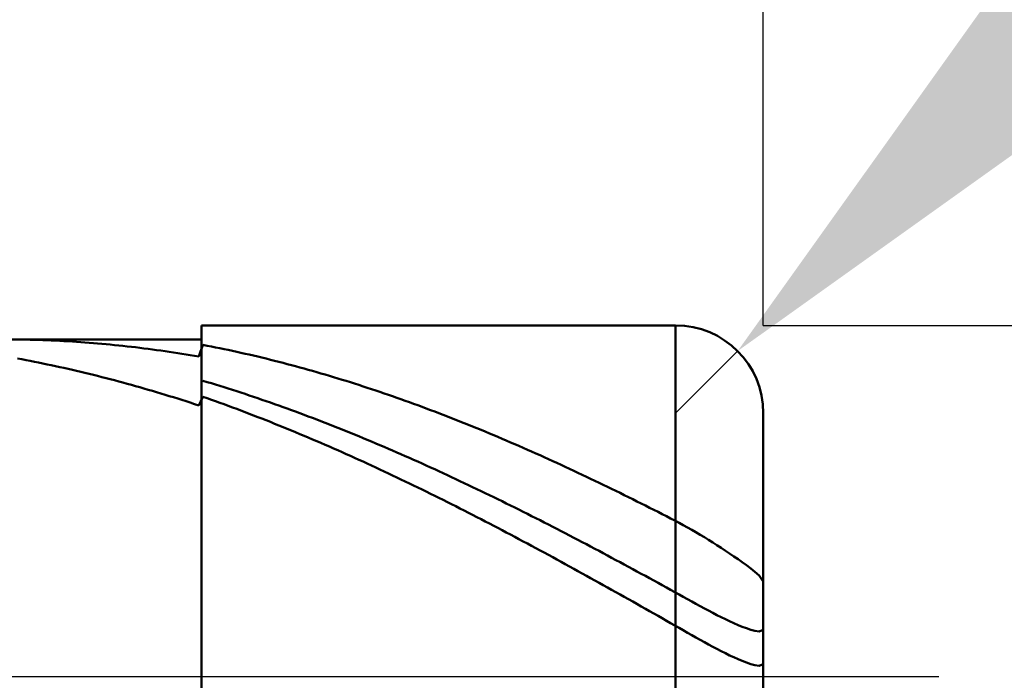
# Model space of a CAD drawing. Extents: x -19 to 95, y -25 to 40.
# Drawn here: x 56 to 61, y 0 to 4 of the extents above; entities that cross this region are included whole.
import ezdxf

# ---------------------------------------------------------------- set-up
doc = ezdxf.new("R2010")
doc.units = 0
doc.header["$MEASUREMENT"] = 0
doc.linetypes.add('LONGDASHDASH', pattern=[7, 4, -1, 1, -1])
doc.layers.get('Defpoints').update_dxf_attribs({"linetype": 'CONTINUOUS'})
for name, color, linetype, lineweight in [('1', 4, 'CONTINUOUS', 50), ('2', 7, 'CONTINUOUS', 25), ('4', 2, 'LONGDASHDASH', 25), ('CUT', 1, 'CONTINUOUS', 25), ('NOCUT', 7, 'CONTINUOUS', 25), ('SK2', 7, 'CONTINUOUS', 25), ('SK4', 2, 'LONGDASHDASH', 25)]:
    doc.layers.add(name, color=color, linetype=linetype, lineweight=lineweight)
doc.styles.add('Monospac821 BT', font='txt', dxfattribs={"height": 3.5})
doc.dimstyles.get("Standard").update_dxf_attribs({"dimtxt": 3.5, "dimasz": 3, "dimexe": 1, "dimexo": 0.5, "dimgap": 0.8, "dimtad": 1, "dimtoh": 1, "dimzin": 1, "dimdsep": 46, "dimtxsty": 'Monospac821 BT', "dimcen": 2.5, "dimadec": 1, "dimazin": 0, "dimtfac": 1, "dimtdec": 4, "dimtix": 1, "dimtmove": 1, "dimatfit": 3, "dimfxl": 1, "dimtolj": 1, "dimtzin": 1, "dimarcsym": 0})

# ---------------------------------------------------------------- blocks, each defined once
blk = doc.blocks.new('*D0')
at = {"layer": 'Defpoints', "color": 0}
for p in [(60, 32.5), (0, 2.3), (60, 1.5)]:
    blk.add_point(p, dxfattribs=at)
at = {"layer": 'SK2', "color": 0, "lineweight": -2}
for p, q in [((0, 2.8), (0, 33.5)), ((60, 2), (60, 33.5)), ((3, 32.5), (57, 32.5))]:
    blk.add_line(p, q, dxfattribs=at)
at = {"layer": 'SK2', "color": 0}
for points in [[(3, 33), (3, 32), (0, 32.5)], [(57, 32), (57, 33), (60, 32.5)]]:
    blk.add_solid(points, dxfattribs=at)
at = {"layer": 'SK2', "color": 0, "linetype": 'ByBlock', "insert": (30, 35.11125), "char_height": 3.5, "attachment_point": 5}
blk.add_mtext('\\A1;60', dxfattribs=at)
blk = doc.blocks.new('*D4')
at = {"layer": '2', "color": 0, "lineweight": -2}
for p, q in [((91.15, 2), (91.15, 15.242)), ((91.15, 5), (91.15, 8)), ((60, 2), (92.15, 2)), ((91.15, -2), (91.15, 2)), ((60, -2), (92.15, -2)), ((91.15, -5), (91.15, -8))]:
    blk.add_line(p, q, dxfattribs=at)
at = {"layer": '2', "color": 0}
for points in [[(90.65, 5), (91.65, 5), (91.15, 2)], [(91.65, -5), (90.65, -5), (91.15, -2)]]:
    blk.add_solid(points, dxfattribs=at)
at = {"layer": 'Defpoints', "color": 0}
for p in [(59.5, 2), (91.15, 2), (59.5, -2)]:
    blk.add_point(p, dxfattribs=at)
at = {"layer": '2', "color": 0, "linetype": 'ByBlock', "insert": (88.488, 11.621), "char_height": 3.5, "attachment_point": 5, "rotation": 90}
blk.add_mtext('\\A1;%%c4', dxfattribs=at)
blk = doc.blocks.new('*D5')
at = {"layer": '2', "color": 0, "lineweight": -2}
for p, q in [((66.9006, 8.9), (61.975, 3.9748)), ((80.6313, 8.9), (66.9006, 8.9)), ((59.5, 1.5), (59.8536, 1.8535))]:
    blk.add_line(p, q, dxfattribs=at)
at = {"layer": '2', "color": 0}
blk.add_solid([(61.6214, 4.3283), (62.3285, 3.6212), (59.8536, 1.8535)], dxfattribs=at)
at = {"layer": 'Defpoints', "color": 0}
for p in [(59.8536, 1.8535), (59.5, 1.5)]:
    blk.add_point(p, dxfattribs=at)
at = {"layer": '2', "color": 0, "linetype": 'ByBlock', "insert": (74.9281, 11.5113), "char_height": 3.5, "attachment_point": 5}
blk.add_mtext('\\A1;R0.5', dxfattribs=at)
blk = doc.blocks.new('*D11')
at = {"layer": '2', "color": 0, "lineweight": -2}
for p, q in [((36, 3.5), (36, 27.3)), ((60, 2), (60, 27.3)), ((57, 26.3), (39, 26.3))]:
    blk.add_line(p, q, dxfattribs=at)
at = {"layer": '2', "color": 0}
for points in [[(39, 26.8), (39, 25.8), (36, 26.3)], [(57, 25.8), (57, 26.8), (60, 26.3)]]:
    blk.add_solid(points, dxfattribs=at)
at = {"layer": 'Defpoints', "color": 0}
for p in [(36, 26.3), (36, 3), (60, 1.5)]:
    blk.add_point(p, dxfattribs=at)
at = {"layer": '2', "color": 0, "linetype": 'ByBlock', "insert": (48, 28.8605), "char_height": 3.5, "attachment_point": 5}
blk.add_mtext('\\A1;24', dxfattribs=at)

msp = doc.modelspace()

# ---------------------------------------------------------------- linework, layer by layer
at = {"layer": '1'}
for p, q in [((59.5, 2), (56.8, 2)), ((56.8, 2), (56.8, 1.92)), ((56.8, -2), (56.8, 2)), ((59.5, 2), (59.5, -2)), ((59.5, -2), (59.5, 2)), ((56.8, 1.92), (40.66, 1.92)), ((55.776, 1.9191), (55.752, 1.9195)), ((55.8, 1.9187), (55.776, 1.9191)), ((55.824, 1.9181), (55.8, 1.9187)), ((55.848, 1.9175), (55.824, 1.9181)), ((55.872, 1.9168), (55.848, 1.9175)), ((55.896, 1.9159), (55.872, 1.9168)), ((55.92, 1.915), (55.896, 1.9159)), ((55.944, 1.914), (55.92, 1.915)), ((55.968, 1.9129), (55.944, 1.914)), ((55.992, 1.9117), (55.968, 1.9129)), ((56.016, 1.9105), (55.992, 1.9117)), ((56.04, 1.9091), (56.016, 1.9105)), ((56.064, 1.9076), (56.04, 1.9091)), ((56.088, 1.9061), (56.064, 1.9076)), ((56.8, 1.92), (56.8, -1.92)), ((56.112, 1.9044), (56.088, 1.9061)), ((56.136, 1.9027), (56.112, 1.9044)), ((56.16, 1.9009), (56.136, 1.9027)), ((56.184, 1.8989), (56.16, 1.9009)), ((56.208, 1.8969), (56.184, 1.8989)), ((56.232, 1.8948), (56.208, 1.8969)), ((56.256, 1.8926), (56.232, 1.8948)), ((56.28, 1.8904), (56.256, 1.8926)), ((56.304, 1.888), (56.28, 1.8904)), ((56.328, 1.8855), (56.304, 1.888)), ((56.352, 1.883), (56.328, 1.8855)), ((56.376, 1.8803), (56.352, 1.883)), ((56.4, 1.8776), (56.376, 1.8803)), ((56.424, 1.8748), (56.4, 1.8776)), ((56.448, 1.8718), (56.424, 1.8748)), ((56.472, 1.8688), (56.448, 1.8718)), ((56.496, 1.8657), (56.472, 1.8688)), ((56.52, 1.8626), (56.496, 1.8657)), ((56.544, 1.8593), (56.52, 1.8626)), ((56.568, 1.8559), (56.544, 1.8593)), ((56.592, 1.8525), (56.568, 1.8559)), ((56.616, 1.8489), (56.592, 1.8525)), ((56.808, 1.8887), (56.784, 1.8217)), ((56.832, 1.8841), (56.808, 1.8887)), ((56.856, 1.8794), (56.832, 1.8841)), ((56.88, 1.8746), (56.856, 1.8794)), ((56.904, 1.8697), (56.88, 1.8746)), ((56.928, 1.8648), (56.904, 1.8697)), ((56.952, 1.8597), (56.928, 1.8648)), ((56.976, 1.8546), (56.952, 1.8597)), ((57, 1.8494), (56.976, 1.8546)), ((55.776, 1.8065), (55.752, 1.811)), ((55.8, 1.8019), (55.776, 1.8065)), ((55.824, 1.7973), (55.8, 1.8019)), ((55.848, 1.7926), (55.824, 1.7973)), ((56.64, 1.8453), (56.616, 1.8489)), ((56.664, 1.8416), (56.64, 1.8453)), ((56.688, 1.8378), (56.664, 1.8416)), ((56.712, 1.8339), (56.688, 1.8378)), ((56.736, 1.8299), (56.712, 1.8339)), ((56.76, 1.8258), (56.736, 1.8299)), ((56.784, 1.8217), (56.76, 1.8258)), ((57.024, 1.844), (57, 1.8494)), ((57.048, 1.8386), (57.024, 1.844)), ((57.072, 1.8331), (57.048, 1.8386)), ((57.096, 1.8275), (57.072, 1.8331)), ((57.12, 1.8219), (57.096, 1.8275)), ((57.144, 1.8161), (57.12, 1.8219)), ((57.168, 1.8103), (57.144, 1.8161)), ((57.192, 1.8043), (57.168, 1.8103)), ((57.216, 1.7983), (57.192, 1.8043)), ((57.24, 1.7922), (57.216, 1.7983)), ((55.872, 1.7878), (55.848, 1.7926)), ((55.896, 1.7829), (55.872, 1.7878)), ((55.92, 1.7779), (55.896, 1.7829)), ((55.944, 1.7728), (55.92, 1.7779)), ((55.968, 1.7677), (55.944, 1.7728)), ((55.992, 1.7625), (55.968, 1.7677)), ((56.016, 1.7571), (55.992, 1.7625)), ((56.04, 1.7517), (56.016, 1.7571)), ((56.064, 1.7462), (56.04, 1.7517)), ((56.088, 1.7407), (56.064, 1.7462)), ((56.112, 1.735), (56.088, 1.7407)), ((57.264, 1.786), (57.24, 1.7922)), ((57.288, 1.7797), (57.264, 1.786)), ((57.312, 1.7734), (57.288, 1.7797)), ((57.336, 1.7669), (57.312, 1.7734)), ((57.36, 1.7604), (57.336, 1.7669)), ((57.384, 1.7538), (57.36, 1.7604)), ((57.408, 1.7471), (57.384, 1.7538)), ((57.432, 1.7403), (57.408, 1.7471)), ((57.456, 1.7334), (57.432, 1.7403)), ((56.136, 1.7293), (56.112, 1.735)), ((56.16, 1.7235), (56.136, 1.7293)), ((56.184, 1.7176), (56.16, 1.7235)), ((56.208, 1.7116), (56.184, 1.7176)), ((56.232, 1.7055), (56.208, 1.7116)), ((56.256, 1.6993), (56.232, 1.7055)), ((56.28, 1.6931), (56.256, 1.6993)), ((56.304, 1.6868), (56.28, 1.6931)), ((56.328, 1.6804), (56.304, 1.6868)), ((56.832, 1.6772), (56.808, 1.6844)), ((57.48, 1.7264), (57.456, 1.7334)), ((57.504, 1.7194), (57.48, 1.7264)), ((57.528, 1.7123), (57.504, 1.7194)), ((57.552, 1.7051), (57.528, 1.7123)), ((57.576, 1.6978), (57.552, 1.7051)), ((57.6, 1.6904), (57.576, 1.6978)), ((57.624, 1.683), (57.6, 1.6904)), ((57.648, 1.6755), (57.624, 1.683)), ((56.352, 1.6739), (56.328, 1.6804)), ((56.376, 1.6674), (56.352, 1.6739)), ((56.4, 1.6607), (56.376, 1.6674)), ((56.424, 1.654), (56.4, 1.6607)), ((56.448, 1.6472), (56.424, 1.654)), ((56.472, 1.6404), (56.448, 1.6472)), ((56.496, 1.6334), (56.472, 1.6404)), ((56.52, 1.6264), (56.496, 1.6334)), ((56.856, 1.6699), (56.832, 1.6772)), ((56.88, 1.6626), (56.856, 1.6699)), ((56.904, 1.6552), (56.88, 1.6626)), ((56.928, 1.6477), (56.904, 1.6552)), ((56.952, 1.6401), (56.928, 1.6477)), ((56.976, 1.6324), (56.952, 1.6401)), ((57, 1.6247), (56.976, 1.6324)), ((57.672, 1.6679), (57.648, 1.6755)), ((57.696, 1.6602), (57.672, 1.6679)), ((57.72, 1.6524), (57.696, 1.6602)), ((57.744, 1.6446), (57.72, 1.6524)), ((57.768, 1.6366), (57.744, 1.6446)), ((57.792, 1.6286), (57.768, 1.6366)), ((57.816, 1.6206), (57.792, 1.6286)), ((56.544, 1.6193), (56.52, 1.6264)), ((56.568, 1.6121), (56.544, 1.6193)), ((56.592, 1.6048), (56.568, 1.6121)), ((56.616, 1.5975), (56.592, 1.6048)), ((56.64, 1.5901), (56.616, 1.5975)), ((56.664, 1.5826), (56.64, 1.5901)), ((56.688, 1.575), (56.664, 1.5826)), ((56.712, 1.5673), (56.688, 1.575)), ((56.808, 1.593), (56.784, 1.544)), ((56.832, 1.5845), (56.808, 1.593)), ((56.856, 1.5761), (56.832, 1.5845)), ((56.88, 1.5675), (56.856, 1.5761)), ((57.024, 1.6168), (57, 1.6247)), ((57.048, 1.6089), (57.024, 1.6168)), ((57.072, 1.601), (57.048, 1.6089)), ((57.096, 1.5929), (57.072, 1.601)), ((57.12, 1.5848), (57.096, 1.5929)), ((57.144, 1.5766), (57.12, 1.5848)), ((57.168, 1.5683), (57.144, 1.5766)), ((57.84, 1.6124), (57.816, 1.6206)), ((57.864, 1.6042), (57.84, 1.6124)), ((57.888, 1.5958), (57.864, 1.6042)), ((57.912, 1.5875), (57.888, 1.5958)), ((57.936, 1.579), (57.912, 1.5875)), ((57.96, 1.5704), (57.936, 1.579)), ((57.984, 1.5618), (57.96, 1.5704)), ((56.736, 1.5596), (56.712, 1.5673)), ((56.76, 1.5518), (56.736, 1.5596)), ((56.784, 1.544), (56.76, 1.5518)), ((56.904, 1.5588), (56.88, 1.5675)), ((56.928, 1.5501), (56.904, 1.5588)), ((56.952, 1.5413), (56.928, 1.5501)), ((56.976, 1.5325), (56.952, 1.5413)), ((57, 1.5235), (56.976, 1.5325)), ((57.024, 1.5145), (57, 1.5235)), ((57.048, 1.5054), (57.024, 1.5145)), ((57.192, 1.56), (57.168, 1.5683)), ((57.216, 1.5515), (57.192, 1.56)), ((57.24, 1.543), (57.216, 1.5515)), ((57.264, 1.5344), (57.24, 1.543)), ((57.288, 1.5258), (57.264, 1.5344)), ((57.312, 1.5171), (57.288, 1.5258)), ((57.336, 1.5083), (57.312, 1.5171)), ((58.008, 1.5531), (57.984, 1.5618)), ((58.032, 1.5444), (58.008, 1.5531)), ((58.056, 1.5355), (58.032, 1.5444)), ((58.08, 1.5266), (58.056, 1.5355)), ((58.104, 1.5176), (58.08, 1.5266)), ((58.128, 1.5086), (58.104, 1.5176)), ((57.072, 1.4963), (57.048, 1.5054)), ((57.096, 1.487), (57.072, 1.4963)), ((57.12, 1.4777), (57.096, 1.487)), ((57.144, 1.4684), (57.12, 1.4777)), ((57.168, 1.4589), (57.144, 1.4684)), ((57.192, 1.4494), (57.168, 1.4589)), ((57.36, 1.4994), (57.336, 1.5083)), ((57.384, 1.4904), (57.36, 1.4994)), ((57.408, 1.4814), (57.384, 1.4904)), ((57.432, 1.4723), (57.408, 1.4814)), ((57.456, 1.4632), (57.432, 1.4723)), ((57.48, 1.454), (57.456, 1.4632)), ((58.152, 1.4994), (58.128, 1.5086)), ((58.176, 1.4902), (58.152, 1.4994)), ((58.2, 1.4809), (58.176, 1.4902)), ((58.224, 1.4716), (58.2, 1.4809)), ((58.248, 1.4622), (58.224, 1.4716)), ((58.272, 1.4527), (58.248, 1.4622)), ((60, 0), (60, 1.5)), ((57.216, 1.4398), (57.192, 1.4494)), ((57.24, 1.4302), (57.216, 1.4398)), ((57.264, 1.4204), (57.24, 1.4302)), ((57.288, 1.4107), (57.264, 1.4204)), ((57.312, 1.4008), (57.288, 1.4107)), ((57.504, 1.4447), (57.48, 1.454)), ((57.528, 1.4353), (57.504, 1.4447)), ((57.552, 1.4259), (57.528, 1.4353)), ((57.576, 1.4164), (57.552, 1.4259)), ((57.6, 1.4068), (57.576, 1.4164)), ((57.624, 1.3972), (57.6, 1.4068)), ((58.296, 1.4431), (58.272, 1.4527)), ((58.32, 1.4335), (58.296, 1.4431)), ((58.344, 1.4238), (58.32, 1.4335)), ((58.368, 1.414), (58.344, 1.4238)), ((58.392, 1.4042), (58.368, 1.414)), ((58.416, 1.3943), (58.392, 1.4042)), ((57.336, 1.3909), (57.312, 1.4008)), ((57.36, 1.3809), (57.336, 1.3909)), ((57.384, 1.3708), (57.36, 1.3809)), ((57.408, 1.3607), (57.384, 1.3708)), ((57.432, 1.3505), (57.408, 1.3607)), ((57.456, 1.3403), (57.432, 1.3505)), ((57.648, 1.3874), (57.624, 1.3972)), ((57.672, 1.3777), (57.648, 1.3874)), ((57.696, 1.3678), (57.672, 1.3777)), ((57.72, 1.3579), (57.696, 1.3678)), ((57.744, 1.348), (57.72, 1.3579)), ((57.768, 1.3379), (57.744, 1.348)), ((58.44, 1.3843), (58.416, 1.3943)), ((58.464, 1.3743), (58.44, 1.3843)), ((58.488, 1.3642), (58.464, 1.3743)), ((58.512, 1.354), (58.488, 1.3642)), ((58.536, 1.3438), (58.512, 1.354)), ((57.48, 1.33), (57.456, 1.3403)), ((57.504, 1.3196), (57.48, 1.33)), ((57.528, 1.3091), (57.504, 1.3196)), ((57.552, 1.2986), (57.528, 1.3091)), ((57.576, 1.2881), (57.552, 1.2986)), ((57.792, 1.3278), (57.768, 1.3379)), ((57.816, 1.3177), (57.792, 1.3278)), ((57.84, 1.3074), (57.816, 1.3177)), ((57.864, 1.2972), (57.84, 1.3074)), ((57.888, 1.2868), (57.864, 1.2972)), ((58.56, 1.3335), (58.536, 1.3438)), ((58.584, 1.3232), (58.56, 1.3335)), ((58.608, 1.3127), (58.584, 1.3232)), ((58.632, 1.3023), (58.608, 1.3127)), ((58.656, 1.2917), (58.632, 1.3023)), ((58.68, 1.2811), (58.656, 1.2917)), ((57.6, 1.2774), (57.576, 1.2881)), ((57.624, 1.2667), (57.6, 1.2774)), ((57.648, 1.256), (57.624, 1.2667)), ((57.672, 1.2452), (57.648, 1.256)), ((57.696, 1.2343), (57.672, 1.2452)), ((57.72, 1.2234), (57.696, 1.2343)), ((57.912, 1.2764), (57.888, 1.2868)), ((57.936, 1.2659), (57.912, 1.2764)), ((57.96, 1.2554), (57.936, 1.2659)), ((57.984, 1.2448), (57.96, 1.2554)), ((58.008, 1.2341), (57.984, 1.2448)), ((58.032, 1.2234), (58.008, 1.2341)), ((58.704, 1.2704), (58.68, 1.2811)), ((58.728, 1.2597), (58.704, 1.2704)), ((58.752, 1.2489), (58.728, 1.2597)), ((58.776, 1.238), (58.752, 1.2489)), ((58.8, 1.2271), (58.776, 1.238)), ((57.744, 1.2124), (57.72, 1.2234)), ((57.768, 1.2013), (57.744, 1.2124)), ((57.792, 1.1902), (57.768, 1.2013)), ((57.816, 1.179), (57.792, 1.1902)), ((57.84, 1.1678), (57.816, 1.179)), ((58.056, 1.2126), (58.032, 1.2234)), ((58.08, 1.2018), (58.056, 1.2126)), ((58.104, 1.1909), (58.08, 1.2018)), ((58.128, 1.18), (58.104, 1.1909)), ((58.152, 1.169), (58.128, 1.18)), ((58.824, 1.2162), (58.8, 1.2271)), ((58.848, 1.2051), (58.824, 1.2162)), ((58.872, 1.194), (58.848, 1.2051)), ((58.896, 1.1829), (58.872, 1.194)), ((58.92, 1.1717), (58.896, 1.1829)), ((57.864, 1.1565), (57.84, 1.1678)), ((57.888, 1.1452), (57.864, 1.1565)), ((57.912, 1.1338), (57.888, 1.1452)), ((57.936, 1.1224), (57.912, 1.1338)), ((57.96, 1.1109), (57.936, 1.1224)), ((58.176, 1.1579), (58.152, 1.169)), ((58.2, 1.1468), (58.176, 1.1579)), ((58.224, 1.1356), (58.2, 1.1468)), ((58.248, 1.1244), (58.224, 1.1356)), ((58.272, 1.1131), (58.248, 1.1244)), ((58.944, 1.1604), (58.92, 1.1717)), ((58.968, 1.1491), (58.944, 1.1604)), ((58.992, 1.1378), (58.968, 1.1491)), ((59.016, 1.1263), (58.992, 1.1378)), ((59.04, 1.1149), (59.016, 1.1263)), ((57.984, 1.0993), (57.96, 1.1109)), ((58.008, 1.0877), (57.984, 1.0993)), ((58.032, 1.0761), (58.008, 1.0877)), ((58.056, 1.0644), (58.032, 1.0761)), ((58.296, 1.1018), (58.272, 1.1131)), ((58.32, 1.0904), (58.296, 1.1018)), ((58.344, 1.079), (58.32, 1.0904)), ((58.368, 1.0675), (58.344, 1.079)), ((58.392, 1.056), (58.368, 1.0675)), ((59.064, 1.1033), (59.04, 1.1149)), ((59.088, 1.0917), (59.064, 1.1033)), ((59.112, 1.0801), (59.088, 1.0917)), ((59.136, 1.0684), (59.112, 1.0801)), ((59.16, 1.0567), (59.136, 1.0684)), ((58.08, 1.0526), (58.056, 1.0644)), ((58.104, 1.0408), (58.08, 1.0526)), ((58.128, 1.029), (58.104, 1.0408)), ((58.152, 1.0171), (58.128, 1.029)), ((58.176, 1.0051), (58.152, 1.0171)), ((58.416, 1.0444), (58.392, 1.056)), ((58.44, 1.0327), (58.416, 1.0444)), ((58.464, 1.0211), (58.44, 1.0327)), ((58.488, 1.0093), (58.464, 1.0211)), ((59.184, 1.0449), (59.16, 1.0567)), ((59.208, 1.0331), (59.184, 1.0449)), ((59.232, 1.0212), (59.208, 1.0331)), ((59.256, 1.0092), (59.232, 1.0212)), ((58.2, 0.9931), (58.176, 1.0051)), ((58.224, 0.981), (58.2, 0.9931)), ((58.248, 0.9689), (58.224, 0.981)), ((58.272, 0.9568), (58.248, 0.9689)), ((58.296, 0.9446), (58.272, 0.9568)), ((58.512, 0.9975), (58.488, 1.0093)), ((58.536, 0.9857), (58.512, 0.9975)), ((58.56, 0.9738), (58.536, 0.9857)), ((58.584, 0.9619), (58.56, 0.9738)), ((58.608, 0.9499), (58.584, 0.9619)), ((59.28, 0.9972), (59.256, 1.0092)), ((59.304, 0.9852), (59.28, 0.9972)), ((59.328, 0.9731), (59.304, 0.9852)), ((59.352, 0.961), (59.328, 0.9731)), ((59.376, 0.9488), (59.352, 0.961)), ((58.32, 0.9324), (58.296, 0.9446)), ((58.344, 0.9201), (58.32, 0.9324)), ((58.368, 0.9078), (58.344, 0.9201)), ((58.392, 0.8954), (58.368, 0.9078)), ((58.632, 0.9379), (58.608, 0.9499)), ((58.656, 0.9258), (58.632, 0.9379)), ((58.68, 0.9137), (58.656, 0.9258)), ((58.704, 0.9016), (58.68, 0.9137)), ((58.728, 0.8894), (58.704, 0.9016)), ((59.4, 0.9366), (59.376, 0.9488)), ((59.424, 0.9243), (59.4, 0.9366)), ((59.448, 0.912), (59.424, 0.9243)), ((59.472, 0.8997), (59.448, 0.912)), ((59.496, 0.8873), (59.472, 0.8997)), ((58.416, 0.883), (58.392, 0.8954)), ((58.44, 0.8705), (58.416, 0.883)), ((58.464, 0.858), (58.44, 0.8705)), ((58.488, 0.8455), (58.464, 0.858)), ((58.512, 0.8329), (58.488, 0.8455)), ((58.752, 0.8771), (58.728, 0.8894)), ((58.776, 0.8648), (58.752, 0.8771)), ((58.8, 0.8525), (58.776, 0.8648)), ((58.824, 0.8402), (58.8, 0.8525)), ((59.52, 0.8747), (59.496, 0.8873)), ((59.544, 0.8618), (59.52, 0.8747)), ((59.568, 0.8485), (59.544, 0.8618)), ((59.592, 0.835), (59.568, 0.8485)), ((58.536, 0.8203), (58.512, 0.8329)), ((58.56, 0.8076), (58.536, 0.8203)), ((58.584, 0.795), (58.56, 0.8076)), ((58.608, 0.7822), (58.584, 0.795)), ((58.848, 0.8277), (58.824, 0.8402)), ((58.872, 0.8153), (58.848, 0.8277)), ((58.896, 0.8028), (58.872, 0.8153)), ((58.92, 0.7903), (58.896, 0.8028)), ((58.944, 0.7777), (58.92, 0.7903)), ((59.616, 0.8211), (59.592, 0.835)), ((59.64, 0.8069), (59.616, 0.8211)), ((59.664, 0.7924), (59.64, 0.8069)), ((59.688, 0.7777), (59.664, 0.7924)), ((58.632, 0.7694), (58.608, 0.7822)), ((58.656, 0.7566), (58.632, 0.7694)), ((58.68, 0.7438), (58.656, 0.7566)), ((58.704, 0.7309), (58.68, 0.7438)), ((58.728, 0.718), (58.704, 0.7309)), ((58.968, 0.7651), (58.944, 0.7777)), ((58.992, 0.7525), (58.968, 0.7651)), ((59.016, 0.7398), (58.992, 0.7525)), ((59.04, 0.7271), (59.016, 0.7398)), ((59.712, 0.7627), (59.688, 0.7777)), ((59.736, 0.7475), (59.712, 0.7627)), ((59.76, 0.732), (59.736, 0.7475)), ((59.784, 0.7162), (59.76, 0.732)), ((58.752, 0.705), (58.728, 0.718)), ((58.776, 0.6921), (58.752, 0.705)), ((58.8, 0.679), (58.776, 0.6921)), ((58.824, 0.666), (58.8, 0.679)), ((59.064, 0.7144), (59.04, 0.7271)), ((59.088, 0.7016), (59.064, 0.7144)), ((59.112, 0.6888), (59.088, 0.7016)), ((59.136, 0.676), (59.112, 0.6888)), ((59.16, 0.6631), (59.136, 0.676)), ((59.808, 0.7003), (59.784, 0.7162)), ((59.832, 0.684), (59.808, 0.7003)), ((59.856, 0.6674), (59.832, 0.684)), ((58.848, 0.6529), (58.824, 0.666)), ((58.872, 0.6398), (58.848, 0.6529)), ((58.896, 0.6267), (58.872, 0.6398)), ((58.92, 0.6135), (58.896, 0.6267)), ((59.184, 0.6502), (59.16, 0.6631)), ((59.208, 0.6373), (59.184, 0.6502)), ((59.232, 0.6243), (59.208, 0.6373)), ((59.256, 0.6113), (59.232, 0.6243)), ((59.88, 0.6505), (59.856, 0.6674)), ((59.904, 0.6332), (59.88, 0.6505)), ((59.928, 0.6152), (59.904, 0.6332)), ((58.944, 0.6003), (58.92, 0.6135)), ((58.968, 0.5871), (58.944, 0.6003)), ((58.992, 0.5738), (58.968, 0.5871)), ((59.016, 0.5605), (58.992, 0.5738)), ((59.28, 0.5983), (59.256, 0.6113)), ((59.304, 0.5852), (59.28, 0.5983)), ((59.328, 0.5721), (59.304, 0.5852)), ((59.352, 0.559), (59.328, 0.5721)), ((59.952, 0.5962), (59.928, 0.6152)), ((59.976, 0.5753), (59.952, 0.5962)), ((60, 0.5408), (59.976, 0.5753)), ((59.04, 0.5472), (59.016, 0.5605)), ((59.064, 0.5338), (59.04, 0.5472)), ((59.088, 0.5205), (59.064, 0.5338)), ((59.112, 0.5071), (59.088, 0.5205)), ((59.136, 0.4937), (59.112, 0.5071)), ((59.376, 0.5459), (59.352, 0.559)), ((59.4, 0.5327), (59.376, 0.5459)), ((59.424, 0.5195), (59.4, 0.5327)), ((59.448, 0.5063), (59.424, 0.5195)), ((59.472, 0.4931), (59.448, 0.5063)), ((59.16, 0.4802), (59.136, 0.4937)), ((59.184, 0.4668), (59.16, 0.4802)), ((59.208, 0.4533), (59.184, 0.4668)), ((59.232, 0.4398), (59.208, 0.4533)), ((59.496, 0.4798), (59.472, 0.4931)), ((59.52, 0.4665), (59.496, 0.4798)), ((59.544, 0.4532), (59.52, 0.4665)), ((59.568, 0.4399), (59.544, 0.4532)), ((59.256, 0.4263), (59.232, 0.4398)), ((59.28, 0.4127), (59.256, 0.4263)), ((59.304, 0.3991), (59.28, 0.4127)), ((59.328, 0.3856), (59.304, 0.3991)), ((59.592, 0.4267), (59.568, 0.4399)), ((59.616, 0.4135), (59.592, 0.4267)), ((59.64, 0.4004), (59.616, 0.4135)), ((59.664, 0.3874), (59.64, 0.4004)), ((59.352, 0.3719), (59.328, 0.3856)), ((59.376, 0.3583), (59.352, 0.3719)), ((59.4, 0.3447), (59.376, 0.3583)), ((59.424, 0.331), (59.4, 0.3447)), ((59.688, 0.3746), (59.664, 0.3874)), ((59.712, 0.362), (59.688, 0.3746)), ((59.736, 0.3496), (59.712, 0.362)), ((59.76, 0.3375), (59.736, 0.3496)), ((59.784, 0.3256), (59.76, 0.3375)), ((59.448, 0.3174), (59.424, 0.331)), ((59.472, 0.3037), (59.448, 0.3174)), ((59.496, 0.29), (59.472, 0.3037)), ((59.52, 0.2762), (59.496, 0.29)), ((59.808, 0.3142), (59.784, 0.3256)), ((59.832, 0.3032), (59.808, 0.3142)), ((59.856, 0.2927), (59.832, 0.3032)), ((59.88, 0.2829), (59.856, 0.2927)), ((59.904, 0.2739), (59.88, 0.2829)), ((59.544, 0.2625), (59.52, 0.2762)), ((59.568, 0.2488), (59.544, 0.2625)), ((59.592, 0.2352), (59.568, 0.2488)), ((59.616, 0.2216), (59.592, 0.2352)), ((59.928, 0.2659), (59.904, 0.2739)), ((59.952, 0.2596), (59.928, 0.2659)), ((59.976, 0.2559), (59.952, 0.2596)), ((60, 0.2656), (59.976, 0.2559)), ((59.64, 0.2082), (59.616, 0.2216)), ((59.664, 0.1949), (59.64, 0.2082)), ((59.688, 0.1817), (59.664, 0.1949)), ((59.712, 0.1688), (59.688, 0.1817)), ((59.736, 0.1561), (59.712, 0.1688)), ((59.76, 0.1436), (59.736, 0.1561)), ((59.784, 0.1315), (59.76, 0.1436)), ((59.808, 0.1198), (59.784, 0.1315)), ((59.832, 0.1086), (59.808, 0.1198)), ((59.856, 0.0978), (59.832, 0.1086)), ((59.88, 0.0878), (59.856, 0.0978)), ((59.904, 0.0786), (59.88, 0.0878)), ((59.928, 0.0705), (59.904, 0.0786)), ((59.952, 0.064), (59.928, 0.0705)), ((59.976, 0.0603), (59.952, 0.064)), ((60, 0.0705), (59.976, 0.0603)), ((60, -1.5), (60, 0))]:
    msp.add_line(p, q, dxfattribs=at)
msp.add_arc((59.5, 1.5), 0.5, 0, 90, dxfattribs=at)
at = {"layer": '4'}
msp.add_line((36, 0), (60, 0), dxfattribs=at)
at = {"layer": 'CUT'}
for p, q in [((59.5, 2), (56.8, 2)), ((56.8, 2), (56.8, 0)), ((60, 0), (60, 1.5)), ((56.8, 0), (60, 0))]:
    msp.add_line(p, q, dxfattribs=at)
msp.add_arc((59.5, 1.5), 0.5, 0, 90, dxfattribs=at)
at = {"layer": 'NOCUT'}
for p, q in [((56.8, 1.92), (40.66, 1.92)), ((56.8, 0), (56.8, 1.92)), ((36, 0), (56.8, 0))]:
    msp.add_line(p, q, dxfattribs=at)
at = {"layer": 'SK4'}
msp.add_line((-1, 0), (61, 0), dxfattribs=at)

# ---------------------------------------------------------------- dimensions: what is measured, and where the dimension line sits
at = {"layer": '2'}
dim = msp.add_linear_dim(base=(36, 26.3), p1=(60, 1.5), p2=(36, 3), dimstyle='STANDARD', override={"dimtoh": 0, "dimdec": 0, "dimtmove": 0}, dxfattribs=at)
dim.commit()
dim.dimension.update_dxf_attribs({"geometry": '*D11', "text_midpoint": (48, 26.3), "dimtype": 160})
dim = msp.add_linear_dim(base=(91.15, 2), p1=(59.5, -2), p2=(59.5, 2), angle=270, text='%%c<>', dimstyle='STANDARD', override={"dimtoh": 0, "dimdec": 0, "dimtmove": 0}, dxfattribs=at)
dim.commit()
dim.dimension.update_dxf_attribs({"geometry": '*D4', "text_midpoint": (91.15, 11.621), "dimtype": 160})
dim = msp.add_radius_dim(center=(59.5, 1.5), mpoint=(59.8536, 1.8535), dimstyle='STANDARD', override={"dimdec": 1, "dimtmove": 0}, dxfattribs=at)
dim.commit()
dim.dimension.update_dxf_attribs({"geometry": '*D5', "text_midpoint": (74.9281, 8.9), "dimtype": 164})
at = {"layer": 'SK2'}
dim = msp.add_linear_dim(base=(60, 32.5), p1=(0, 2.3), p2=(60, 1.5), dimstyle='STANDARD', override={"dimtoh": 0, "dimdec": 0, "dimtmove": 0}, dxfattribs=at)
dim.commit()
dim.dimension.update_dxf_attribs({"geometry": '*D0', "text_midpoint": (30, 32.5), "dimtype": 160})

doc.saveas('drawing.dxf')
